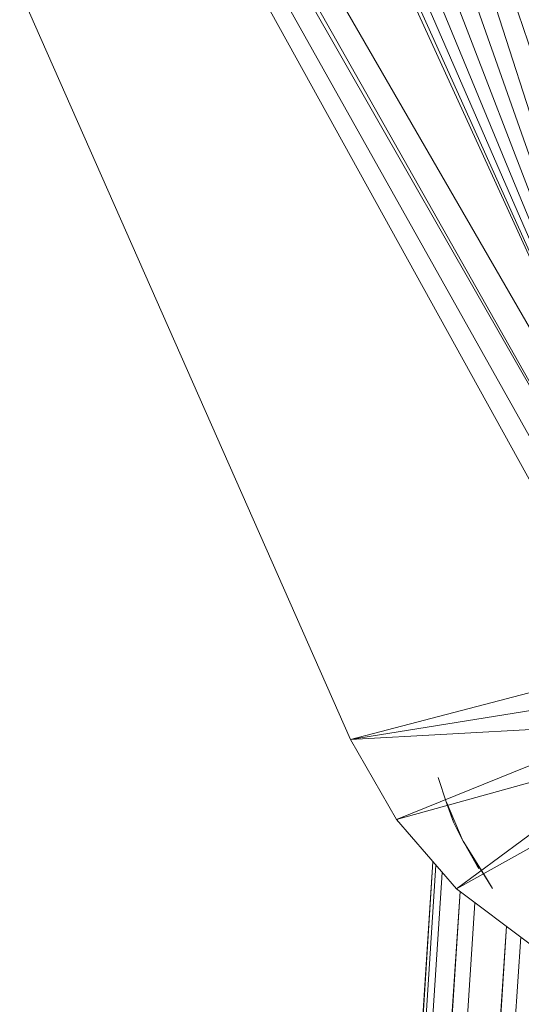
# Model space of a CAD drawing. Units: inches. Extents: x 0 to 6720, y 0 to 4752.
# Drawn here: x 3720 to 3753, y 3448 to 3514 of the extents above; entities that cross this region are included whole.
import ezdxf

# ---------------------------------------------------------------- set-up
doc = ezdxf.new("R2010")
doc.units = ezdxf.units.IN
doc.header["$MEASUREMENT"] = 0

# ---------------------------------------------------------------- blocks, each defined once
blk = doc.blocks.new('42_DWG-536162-North')
at = {"lineweight": 9}
for p, q in [((-5952.834, 1517.407), (-6035.208, 1703.945)), ((-5934.57, 1523.285), (-6034.402, 1703.943)), ((-6034.334, 1703.943), (-5933.595, 1524.666)), ((-6034.253, 1703.942), (-5932.303, 1526.062)), ((-6032.859, 1703.938), (-5932.301, 1526.064)), ((-5930.801, 1527.384), (-6032.704, 1703.937)), ((-5930.757, 1527.42), (-5980.341, 1635.899)), ((-5930.754, 1527.422), (-5979.288, 1635.217)), ((-5930.748, 1527.427), (-5977.158, 1634.182)), ((-5930.698, 1527.468), (-5965.096, 1634.734)), ((-5965.062, 1634.752), (-5928.949, 1528.505)), ((-5930.713, 1527.456), (-5968.144, 1633.62)), ((-5930.739, 1527.435), (-5974.433, 1633.387)), ((-5930.727, 1527.444), (-5971.35, 1633.235)), ((-5952.834, 1517.407), (-5935.105, 1522.055)), ((-5952.834, 1517.407), (-5936.054, 1520.113)), ((-5936.541, 1518.31), (-5952.834, 1517.407)), ((-5949.764, 1512.064), (-5952.834, 1517.407)), ((-5949.764, 1512.064), (-5936.684, 1517.376)), ((-5936.809, 1515.661), (-5949.764, 1512.064)), ((-5946.416, 1513.184), (-5946.974, 1514.874)), ((-5945.765, 1507.453), (-5936.741, 1514.101)), ((-5945.3, 1510.61), (-5946.416, 1513.222)), ((-5946.416, 1513.222), (-5945.951, 1511.892)), ((-5946.416, 1513.184), (-5945.951, 1511.892)), ((-5945.765, 1507.453), (-5949.764, 1512.064)), ((-5936.494, 1512.622), (-5945.765, 1507.453)), ((-5945.3, 1510.61), (-5945.951, 1511.892)), ((-5944.369, 1508.989), (-5945.3, 1510.62)), ((-5943.346, 1507.468), (-5945.3, 1510.62)), ((-5943.811, 1508.246), (-5945.3, 1510.62)), ((-5944.276, 1508.816), (-5945.3, 1510.62)), ((-5947.335, 1509.263), (-6016.77, 430.489)), ((-5947.332, 1509.259), (-6015.988, 431.273)), ((-5947.128, 1509.025), (-6015.986, 431.275)), ((-5944.369, 1508.989), (-5944.276, 1508.816)), ((-5946.714, 1508.547), (-6015.982, 431.279)), ((-5943.346, 1507.468), (-5943.811, 1508.246)), ((-5940.835, 1503.769), (-5945.765, 1507.453)), ((-5945.519, 1507.27), (-6015.971, 431.29)), ((-5945.515, 1507.267), (-6014.57, 432.516)), ((-5945.513, 1507.265), (-6013.681, 433.174)), ((-6013.497, 433.31), (-5944.528, 1506.529)), ((-5942.423, 1504.956), (-6013.659, 433.19)), ((-5942.42, 1504.954), (-6011.221, 434.763)), ((-5941.47, 1504.244), (-6011.215, 434.766))]:
    blk.add_line(p, q, dxfattribs=at)

msp = doc.modelspace()

# ---------------------------------------------------------------- block references
at = {"lineweight": 9}
msp.add_blockref('42_DWG-536162-North', (9694.539, 1948.226), dxfattribs=at)

doc.saveas('drawing.dxf')
